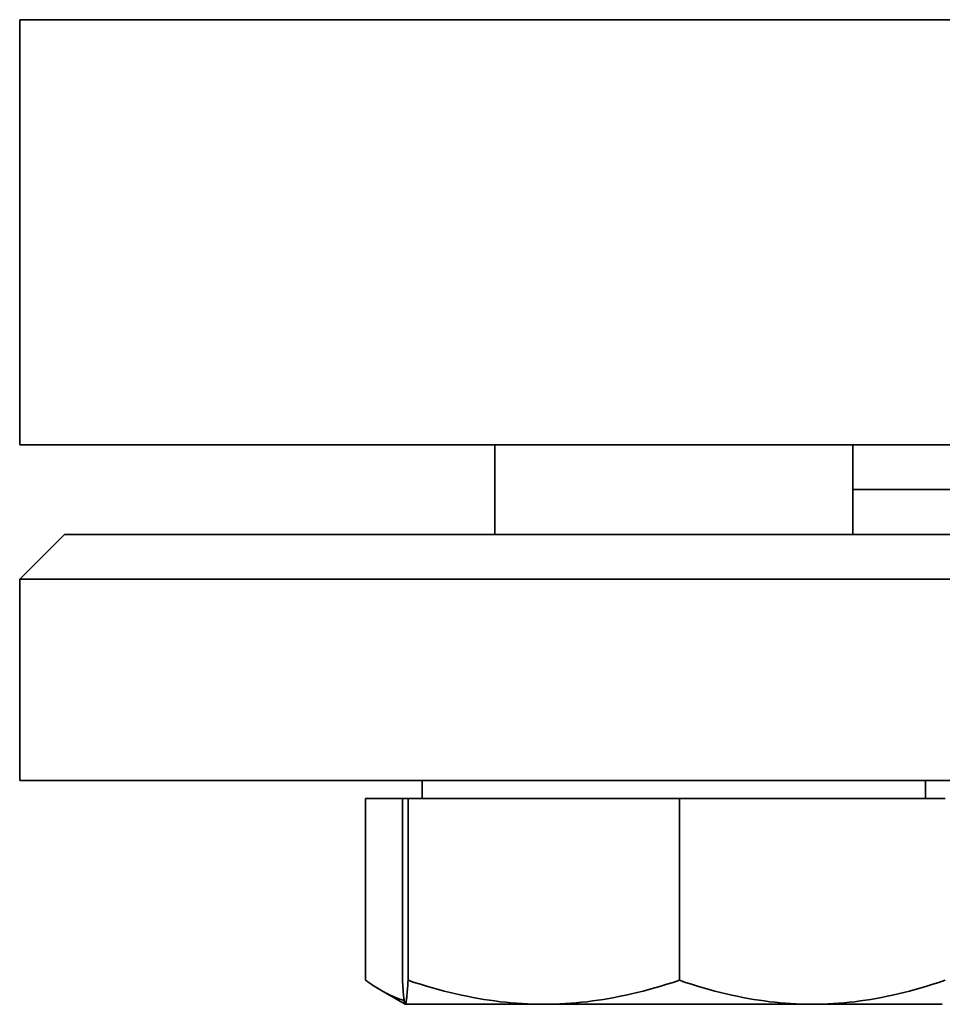
# Model space of a CAD drawing. Units: millimetres. Extents: x 371 to 2810, y 256 to 4261.
# Drawn here: x 2057 to 2098, y 1710 to 1754 of the extents above; entities that cross this region are included whole.
import ezdxf

# ---------------------------------------------------------------- set-up
doc = ezdxf.new("R2010")
doc.units = ezdxf.units.MM
doc.header["$LTSCALE"] = 15
doc.layers.add('Sichtbar (ISO)', color=7, linetype='Continuous', lineweight=35)

msp = doc.modelspace()

# ---------------------------------------------------------------- linework, layer by layer
at = {"layer": 'Sichtbar (ISO)'}
for p, q in [((2251.637, 1754.413), (2056.637, 1754.413)), ((2056.637, 1754.413), (2251.637, 1754.413)), ((2056.637, 1735.413), (2056.637, 1754.413)), ((2251.637, 1735.413), (2056.637, 1735.413)), ((2077.864, 1731.414), (2077.864, 1735.413)), ((2093.864, 1731.414), (2093.864, 1735.413)), ((2110.714, 1733.413), (2093.864, 1733.413)), ((2058.637, 1731.414), (2056.637, 1729.414)), ((2251.637, 1731.414), (2058.637, 1731.414)), ((2251.637, 1729.414), (2056.637, 1729.414)), ((2056.637, 1720.414), (2056.637, 1729.414)), ((2251.637, 1720.414), (2056.637, 1720.414)), ((2074.619, 1719.613), (2074.619, 1720.414)), ((2097.109, 1719.613), (2097.109, 1720.414)), ((2072.095, 1719.613), (2072.095, 1711.485)), ((2072.095, 1719.613), (2073.74, 1719.613)), ((2073.74, 1719.613), (2073.74, 1711.485)), ((2073.74, 1719.613), (2073.992, 1719.613)), ((2073.992, 1719.613), (2086.115, 1719.613)), ((2073.992, 1719.613), (2073.992, 1711.485)), ((2086.115, 1719.613), (2097.988, 1719.613)), ((2086.115, 1719.613), (2086.115, 1711.485)), ((2073.862, 1710.415), (2072.771, 1711.045)), ((2073.864, 1710.413), (2073.862, 1710.415)), ((2073.864, 1710.413), (2073.866, 1710.413)), ((2073.866, 1710.413), (2080.053, 1710.413)), ((2080.053, 1710.413), (2092.052, 1710.413)), ((2092.052, 1710.413), (2097.864, 1710.413)), ((2097.864, 1710.413), (2097.866, 1710.415))]:
    msp.add_line(p, q, dxfattribs=at)
at = {"layer": 'Sichtbar (ISO)', "flags": 128}
for points in [[(2072.095, 1711.485), (2072.172, 1711.43), (2072.249, 1711.376), (2072.325, 1711.324), (2072.401, 1711.274), (2072.476, 1711.225), (2072.55, 1711.177), (2072.624, 1711.132), (2072.698, 1711.087), (2072.771, 1711.045), (2072.843, 1711.004), (2072.915, 1710.964), (2072.987, 1710.926), (2073.058, 1710.889), (2073.128, 1710.853), (2073.199, 1710.819), (2073.269, 1710.787), (2073.338, 1710.756), (2073.408, 1710.726), (2073.477, 1710.698), (2073.546, 1710.671), (2073.614, 1710.645), (2073.683, 1710.621), (2073.751, 1710.598), (2073.819, 1710.576)], [(2073.74, 1711.485), (2073.746, 1711.395), (2073.752, 1711.309), (2073.758, 1711.227), (2073.763, 1711.15), (2073.769, 1711.077), (2073.774, 1711.008), (2073.779, 1710.943), (2073.785, 1710.882), (2073.79, 1710.825), (2073.795, 1710.772), (2073.8, 1710.722), (2073.806, 1710.676), (2073.811, 1710.634), (2073.816, 1710.596), (2073.821, 1710.562), (2073.826, 1710.531), (2073.831, 1710.503), (2073.836, 1710.48), (2073.841, 1710.459), (2073.846, 1710.443), (2073.851, 1710.43), (2073.856, 1710.421), (2073.861, 1710.415), (2073.866, 1710.413)], [(2073.866, 1710.413), (2073.871, 1710.415), (2073.876, 1710.421), (2073.881, 1710.43), (2073.886, 1710.443), (2073.891, 1710.459), (2073.896, 1710.48), (2073.901, 1710.503), (2073.906, 1710.531), (2073.911, 1710.562), (2073.916, 1710.596), (2073.921, 1710.634), (2073.927, 1710.676), (2073.932, 1710.722), (2073.937, 1710.772), (2073.942, 1710.825), (2073.947, 1710.882), (2073.953, 1710.943), (2073.958, 1711.008), (2073.964, 1711.077), (2073.969, 1711.15), (2073.975, 1711.227), (2073.98, 1711.309), (2073.986, 1711.395), (2073.992, 1711.485)], [(2073.992, 1711.485), (2074.271, 1711.395), (2074.546, 1711.309), (2074.817, 1711.227), (2075.085, 1711.15), (2075.35, 1711.077), (2075.612, 1711.008), (2075.871, 1710.943), (2076.128, 1710.882), (2076.382, 1710.825), (2076.634, 1710.772), (2076.885, 1710.722), (2077.133, 1710.676), (2077.381, 1710.634), (2077.626, 1710.596), (2077.871, 1710.562), (2078.115, 1710.531), (2078.358, 1710.503), (2078.6, 1710.48), (2078.842, 1710.459), (2079.084, 1710.443), (2079.326, 1710.43), (2079.568, 1710.421), (2079.811, 1710.415), (2080.053, 1710.413)], [(2080.053, 1710.413), (2080.296, 1710.415), (2080.539, 1710.421), (2080.781, 1710.43), (2081.023, 1710.443), (2081.265, 1710.459), (2081.507, 1710.48), (2081.749, 1710.503), (2081.992, 1710.531), (2082.236, 1710.562), (2082.481, 1710.596), (2082.726, 1710.634), (2082.974, 1710.676), (2083.222, 1710.722), (2083.473, 1710.772), (2083.725, 1710.825), (2083.979, 1710.882), (2084.236, 1710.943), (2084.495, 1711.008), (2084.757, 1711.077), (2085.022, 1711.15), (2085.29, 1711.227), (2085.561, 1711.309), (2085.836, 1711.395), (2086.115, 1711.485)], [(2086.115, 1711.485), (2086.389, 1711.395), (2086.658, 1711.309), (2086.924, 1711.227), (2087.186, 1711.15), (2087.446, 1711.077), (2087.702, 1711.008), (2087.956, 1710.943), (2088.207, 1710.882), (2088.456, 1710.825), (2088.703, 1710.772), (2088.948, 1710.722), (2089.192, 1710.676), (2089.434, 1710.634), (2089.675, 1710.596), (2089.914, 1710.562), (2090.153, 1710.531), (2090.391, 1710.503), (2090.628, 1710.48), (2090.865, 1710.459), (2091.102, 1710.443), (2091.339, 1710.43), (2091.576, 1710.421), (2091.814, 1710.415), (2092.052, 1710.413)], [(2092.052, 1710.413), (2092.289, 1710.415), (2092.527, 1710.421), (2092.764, 1710.43), (2093.001, 1710.443), (2093.238, 1710.459), (2093.475, 1710.48), (2093.712, 1710.503), (2093.95, 1710.531), (2094.189, 1710.562), (2094.428, 1710.596), (2094.669, 1710.634), (2094.911, 1710.676), (2095.155, 1710.722), (2095.4, 1710.772), (2095.647, 1710.825), (2095.896, 1710.882), (2096.147, 1710.943), (2096.401, 1711.008), (2096.658, 1711.077), (2096.917, 1711.15), (2097.179, 1711.227), (2097.445, 1711.309), (2097.715, 1711.395), (2097.988, 1711.485)]]:
    msp.add_lwpolyline(points, dxfattribs=at)

doc.saveas('drawing.dxf')
